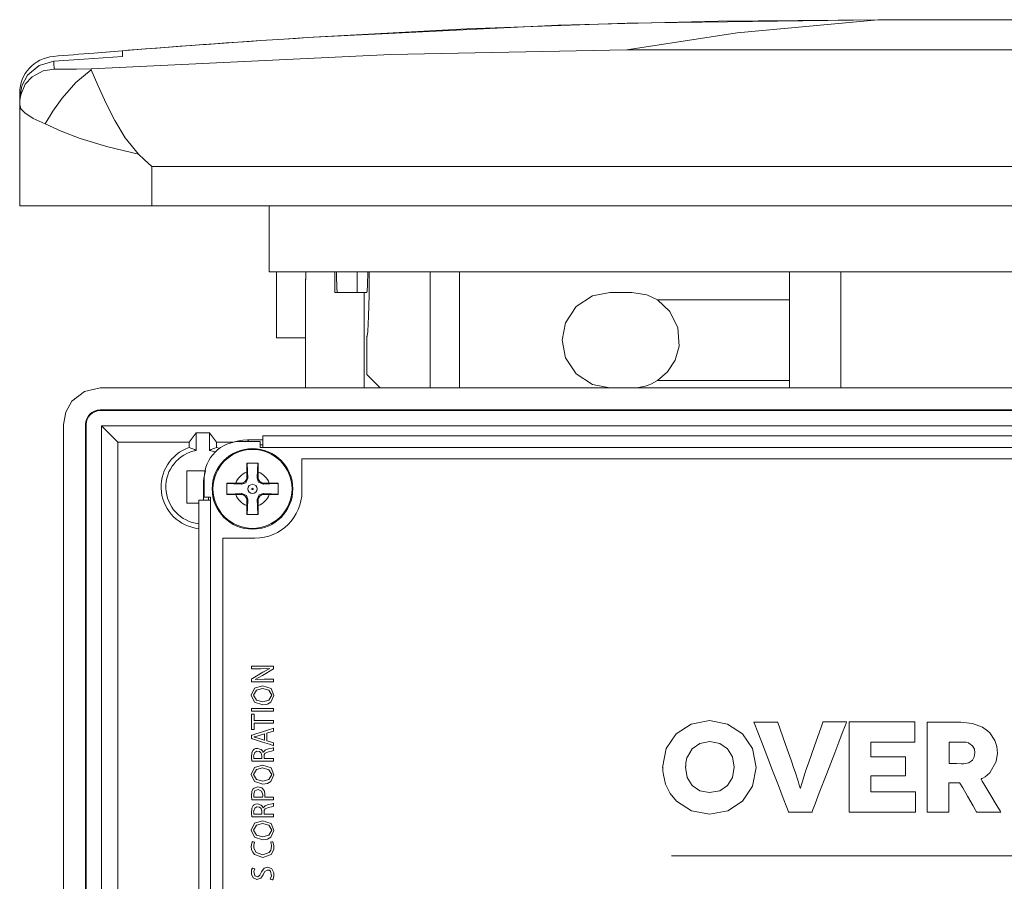
# Model space of a CAD drawing. Units: millimetres. Extents: x -67 to 69, y -63 to 75.
# Drawn here: x -67 to 0, y 16 to 75 of the extents above; entities that cross this region are included whole.
import ezdxf

# ---------------------------------------------------------------- set-up
doc = ezdxf.new("R2010")
doc.units = ezdxf.units.MM
doc.layers.add('Top$21', color=7, linetype='Continuous', true_color=0xffffff)

msp = doc.modelspace()

# ---------------------------------------------------------------- linework, layer by layer
at = {"layer": 'Top$21', "color": 7, "linetype": 'Continuous', "lineweight": 13}
for p, q in [((10.726, 75.157), (-8.223, 75.157)), ((-25.362, 73.107), (27.866, 73.107)), ((-66.748, 69.849), (-66.748, 70.161)), ((-66.748, 62.454), (-66.748, 69.372)), ((-57.748, 65.137), (-57.748, 62.454)), ((60.252, 65.137), (-57.748, 65.137)), ((-57.748, 62.454), (-66.748, 62.454)), ((60.252, 62.454), (-57.748, 62.454)), ((-49.748, 57.954), (-49.748, 62.454)), ((52.252, 57.954), (-49.748, 57.954)), ((-49.248, 57.953), (-49.248, 53.454)), ((-47.248, 57.953), (-47.248, 57.431)), ((-45.26, 56.546), (-45.26, 57.954)), ((-43.748, 56.554), (-43.748, 57.954)), ((-38.76, 50.046), (-38.76, 57.954)), ((-36.76, 57.953), (-36.76, 50.046)), ((-14.26, 56.046), (-14.26, 57.954)), ((-10.76, 50.046), (-10.76, 57.953)), ((-47.26, 57.475), (-47.248, 57.475)), ((-47.26, 57.475), (-47.26, 50.046)), ((-43.26, 56.546), (-45.26, 56.546)), ((-45.092, 56.554), (-43.748, 56.554)), ((-43.26, 56.546), (-43.086, 56.546)), ((-43.26, 50.046), (-43.26, 56.546)), ((-26.51, 56.546), (-25.01, 56.546)), ((-23.278, 56.046), (-14.26, 56.046)), ((-14.26, 50.546), (-14.26, 56.046)), ((-49.248, 53.454), (-47.261, 53.454)), ((-43.086, 53.546), (-43.086, 50.954)), ((-43.086, 50.954), (-42.178, 50.046)), ((-14.26, 50.546), (-23.278, 50.546)), ((-14.26, 50.046), (-14.26, 50.546)), ((-45.035, 50.046), (-61.262, 50.046)), ((47.514, 50.046), (-45.035, 50.046)), ((-61.26, 48.546), (-61.26, 48.502)), ((-61.26, 48.546), (63.74, 48.546)), ((63.74, 48.502), (-61.26, 48.502)), ((-63.76, 47.547), (-63.76, -19.854)), ((-62.26, 47.546), (-62.217, 47.546)), ((-62.26, -19.94), (-62.26, 47.546)), ((-62.217, 47.546), (-62.217, -19.922)), ((-61.173, 47.459), (63.652, 47.459)), ((-61.173, 47.459), (-60.056, 46.341)), ((-61.173, -20.965), (-61.173, 47.459)), ((-54.71, 46.987), (-55.195, 46.341)), ((-54.71, 46.987), (-54.71, 45.783)), ((-53.81, 46.987), (-54.71, 46.987)), ((-53.81, 45.783), (-53.81, 46.987)), ((-53.326, 46.341), (-53.81, 46.987)), ((-60.056, 46.341), (-55.195, 46.341)), ((-60.056, 46.341), (-60.056, 11.441)), ((-55.195, 46.341), (-55.195, 45.988)), ((-53.326, 45.988), (-53.326, 46.341)), ((-53.326, 46.341), (-52.222, 46.341)), ((-50.363, 46.404), (-51.663, 46.404)), ((-50.163, 46.504), (-51.219, 46.504)), ((-51.219, 46.504), (-51.119, 46.404)), ((-50.363, 45.975), (-50.363, 46.404)), ((-50.163, 46.775), (-50.163, 45.975)), ((53.137, 46.775), (-50.163, 46.775)), ((-50.163, 45.975), (-50.363, 45.975)), ((-50.362, 46.171), (-50.163, 46.171)), ((-50.163, 45.975), (53.137, 45.975)), ((50.692, 45.204), (-47.508, 45.204)), ((-47.508, 45.204), (-47.508, 43.004)), ((-55.36, 42.196), (-55.36, 44.396)), ((-55.36, 44.396), (-54.114, 44.396)), ((-54.163, 43.904), (-54.163, 42.604)), ((-51.267, 44.3), (-51.261, 43.954)), ((-51.261, 43.954), (-51.197, 43.89)), ((-50.559, 43.889), (-50.495, 43.954)), ((-50.495, 43.954), (-50.489, 44.3)), ((-54.218, 43.505), (-54.218, 42.404)), ((-54.163, 43.45), (-54.218, 43.505)), ((-51.668, 43.548), (-52.014, 43.554)), ((-51.603, 43.483), (-51.668, 43.548)), ((-50.088, 43.547), (-50.153, 43.483)), ((-49.742, 43.554), (-50.088, 43.547)), ((-53.734, 42.404), (-54.534, 42.404)), ((-54.534, 42.404), (-54.534, -44.396)), ((-54.163, 42.604), (-53.734, 42.604)), ((-53.885, 42.403), (-53.885, 42.604)), ((-53.734, 42.604), (-53.734, 42.404)), ((-53.734, -44.396), (-53.734, 42.404)), ((-52.014, 42.775), (-51.668, 42.781)), ((-51.668, 42.781), (-51.603, 42.846)), ((-51.261, 42.375), (-51.267, 42.029)), ((-51.197, 42.439), (-51.261, 42.375)), ((-50.495, 42.374), (-50.56, 42.438)), ((-50.489, 42.029), (-50.495, 42.374)), ((-50.153, 42.845), (-50.089, 42.781)), ((-50.089, 42.781), (-49.743, 42.775)), ((-54.534, 42.196), (-55.36, 42.196)), ((-50.708, 39.804), (-52.908, 39.804)), ((-52.908, 39.804), (-52.908, -41.896)), ((-22.302, 18.134), (25.177, 18.134))]:
    msp.add_line(p, q, dxfattribs=at)
for points in [[(-47.158, 73.935), (-36.265, 74.523), (-25.364, 74.92), (-8.223, 75.157)], [(-8.223, 75.157), (-19.131, 75.061), (-30.037, 74.773), (-47.158, 73.935)], [(-8.223, 75.157), (-17.825, 74.249), (-25.362, 73.107)], [(-54.32, 73.451), (-51.886, 73.623), (-50.31, 73.73), (-48.734, 73.834), (-47.158, 73.935)], [(-54.193, 73.46), (-55.402, 73.372), (-56.857, 73.264), (-59.386, 73.069)], [(-59.748, 72.639), (-62.367, 72.468), (-64.425, 72.325)], [(-61.886, 71.807), (-41.437, 72.775), (-25.362, 73.107)], [(-61.689, 72.884), (-60.313, 72.995), (-59.232, 73.081)], [(-61.689, 72.884), (-60.602, 72.972), (-59.748, 73.04)], [(-59.748, 73.04), (-59.748, 72.907), (-59.748, 72.639)], [(-64.425, 72.325), (-65.427, 72.036), (-66.223, 71.364), (-66.613, 70.641), (-66.748, 69.83)], [(-64.425, 72.325), (-64.417, 72.171), (-64.412, 72.055), (-64.407, 71.926), (-64.402, 71.785)], [(-64.403, 71.789), (-65.153, 71.672), (-65.898, 71.267), (-66.375, 70.758), (-66.681, 70.04)], [(-61.874, 71.745), (-62.921, 70.871), (-63.849, 69.803), (-64.487, 68.912), (-65.012, 68.057)], [(-61.885, 71.805), (-62.867, 71.789), (-63.438, 71.786), (-63.951, 71.786), (-64.401, 71.79)], [(-61.873, 71.74), (-61.88, 71.776), (-61.885, 71.805)], [(-58.653, 65.991), (-59.556, 67.091), (-60.269, 68.274), (-60.856, 69.435), (-61.415, 70.692), (-61.874, 71.745)], [(-66.681, 70.04), (-66.719, 69.852), (-66.735, 69.729), (-66.745, 69.607), (-66.748, 69.485)], [(-66.681, 70.04), (-66.736, 69.662), (-66.748, 69.372)], [(-66.748, 69.485), (-66.748, 69.693), (-66.748, 69.83)], [(-66.748, 69.372), (-66.748, 69.435), (-66.748, 69.485)], [(-65.012, 68.057), (-65.833, 68.429), (-66.403, 68.796), (-66.661, 69.086), (-66.748, 69.372)], [(-58.653, 65.991), (-60.73, 66.493), (-62.629, 67.055), (-63.926, 67.544), (-65.012, 68.057)], [(-57.748, 65.137), (-58.255, 65.616), (-58.653, 65.991)], [(-26.51, 50.046), (-27.707, 50.274), (-28.809, 50.998), (-29.532, 52.1), (-29.76, 53.296), (-29.532, 54.492), (-28.809, 55.594), (-27.707, 56.318), (-26.51, 56.546)], [(-25.01, 56.546), (-24.004, 56.386), (-23.278, 56.046)], [(-23.278, 56.046), (-22.416, 55.253), (-21.873, 54.146), (-21.786, 52.889), (-22.056, 51.942), (-22.579, 51.139), (-23.278, 50.546)], [(-61.262, 50.046), (-62.326, 49.808), (-63.187, 49.141), (-63.613, 48.393), (-63.76, 47.547)], [(-51.219, 46.504), (-51.526, 46.488), (-51.724, 46.461), (-51.919, 46.421), (-52.111, 46.368)], [(-54.082, 44.398), (-54.158, 44.099), (-54.191, 43.903), (-54.211, 43.704), (-54.218, 43.505)], [(-51.273, 44.914), (-51.271, 44.577), (-51.267, 44.3)], [(-50.483, 44.914), (-50.925, 44.914), (-51.273, 44.914)], [(-51.24, 44.914), (-51.216, 44.342), (-51.197, 43.89)], [(-50.559, 43.889), (-50.535, 44.465), (-50.516, 44.914)], [(-50.489, 44.3), (-50.484, 44.651), (-50.483, 44.914)], [(-51.197, 43.89), (-51.34, 43.568), (-51.603, 43.483)], [(-50.153, 43.483), (-50.475, 43.626), (-50.559, 43.889)], [(-52.628, 43.559), (-52.628, 43.117), (-52.628, 42.77)], [(-52.014, 43.554), (-52.364, 43.558), (-52.628, 43.559)], [(-51.603, 43.483), (-52.179, 43.507), (-52.628, 43.526)], [(-49.128, 43.526), (-49.7, 43.502), (-50.153, 43.483)], [(-49.128, 43.559), (-49.466, 43.557), (-49.742, 43.554)], [(-49.128, 42.77), (-49.128, 43.212), (-49.128, 43.559)], [(-52.628, 42.803), (-52.056, 42.827), (-51.603, 42.846)], [(-52.628, 42.77), (-52.29, 42.771), (-52.014, 42.775)], [(-51.603, 42.846), (-51.281, 42.703), (-51.197, 42.439)], [(-51.197, 42.439), (-51.221, 41.864), (-51.24, 41.414)], [(-50.56, 42.438), (-50.417, 42.76), (-50.153, 42.845)], [(-50.516, 41.414), (-50.541, 41.986), (-50.56, 42.438)], [(-50.153, 42.845), (-49.578, 42.822), (-49.128, 42.803)], [(-49.743, 42.775), (-49.392, 42.771), (-49.128, 42.77)], [(-51.267, 42.029), (-51.272, 41.678), (-51.273, 41.414)], [(-50.483, 41.414), (-50.485, 41.752), (-50.489, 42.029)], [(-51.273, 41.414), (-50.831, 41.414), (-50.483, 41.414)], [(-49.437, 30.004), (-50.837, 30.004), (-50.929, 30.004), (-50.936, 30.004), (-50.936, 30.005), (-50.936, 30.006), (-50.936, 30.013), (-50.936, 30.105), (-50.936, 30.197), (-50.936, 30.204), (-50.936, 30.205), (-50.936, 30.205), (-50.936, 30.205), (-50.932, 30.207), (-50.886, 30.235), (-50.177, 30.662), (-49.69, 30.918), (-49.69, 30.918), (-49.69, 30.918), (-49.692, 30.92), (-49.692, 30.922), (-49.693, 30.923), (-49.693, 30.923), (-49.693, 30.923), (-50.309, 30.901), (-50.928, 30.901), (-50.936, 30.901), (-50.936, 30.901), (-50.936, 30.901), (-50.936, 30.901), (-50.936, 30.928), (-50.936, 31.041), (-50.936, 31.075), (-50.935, 31.075), (-50.914, 31.075), (-49.516, 31.075), (-49.437, 31.073), (-49.437, 31.067), (-49.437, 30.903), (-49.437, 30.889), (-49.437, 30.889), (-49.437, 30.888), (-49.446, 30.883), (-50.197, 30.436), (-50.698, 30.17), (-50.698, 30.17), (-50.698, 30.17), (-50.697, 30.166), (-50.696, 30.164), (-50.695, 30.163), (-50.695, 30.163), (-50.695, 30.163), (-50.077, 30.178), (-49.757, 30.178), (-49.537, 30.178), (-49.444, 30.178), (-49.437, 30.178), (-49.437, 30.091), (-49.437, 30.012), (-49.437, 30.005), (-49.437, 30.004)], [(-50.936, 28.18), (-50.186, 28.18), (-49.671, 28.18), (-49.454, 28.18), (-49.438, 28.18), (-49.437, 28.18), (-49.437, 28.18), (-49.437, 28.18), (-49.437, 28.088), (-49.437, 28.024), (-49.437, 27.998), (-49.437, 27.996), (-49.437, 27.996), (-49.437, 27.996), (-50.186, 27.996), (-50.701, 27.996), (-50.919, 27.996), (-50.934, 27.996), (-50.935, 27.996), (-50.936, 27.996), (-50.936, 27.996), (-50.936, 28.088), (-50.936, 28.172), (-50.936, 28.179), (-50.936, 28.18), (-50.936, 28.18), (-50.936, 28.18)], [(-50.771, 27.191), (-50.771, 26.974), (-50.771, 26.825), (-50.771, 26.762), (-50.771, 26.758), (-50.771, 26.758), (-50.771, 26.757), (-50.853, 26.757), (-50.91, 26.757), (-50.934, 26.757), (-50.935, 26.757), (-50.936, 26.757), (-50.936, 26.757), (-50.936, 27.285), (-50.936, 27.648), (-50.936, 27.801), (-50.936, 27.812), (-50.936, 27.813), (-50.936, 27.813), (-50.853, 27.813), (-50.797, 27.813), (-50.773, 27.813), (-50.771, 27.813), (-50.771, 27.813), (-50.771, 27.813), (-50.771, 27.595), (-50.771, 27.445), (-50.771, 27.382), (-50.771, 27.378), (-50.771, 27.377), (-50.771, 27.377), (-50.104, 27.377), (-49.646, 27.377), (-49.452, 27.377), (-49.438, 27.377), (-49.437, 27.377), (-49.437, 27.377), (-49.437, 27.284), (-49.437, 27.22), (-49.437, 27.193), (-49.437, 27.191), (-49.437, 27.191), (-49.437, 27.191), (-50.104, 27.191), (-50.714, 27.191), (-50.767, 27.191), (-50.771, 27.191), (-50.771, 27.191), (-50.771, 27.191)], [(-10.376, 27.271), (-10.376, 27.271), (-10.376, 27.271), (-10.376, 27.27), (-10.377, 27.268), (-10.379, 27.262), (-10.386, 27.244), (-10.408, 27.187), (-10.475, 27.013), (-10.67, 26.507), (-10.908, 25.889), (-11.186, 25.164), (-11.728, 23.755), (-12.238, 22.431), (-12.525, 21.685), (-12.701, 21.226), (-12.731, 21.148), (-12.739, 21.129), (-12.739, 21.129), (-12.742, 21.129), (-12.782, 21.129), (-12.953, 21.129), (-13.364, 21.129), (-13.828, 21.129), (-14.122, 21.129), (-14.301, 21.129), (-14.328, 21.129), (-14.332, 21.137), (-14.445, 21.432), (-14.691, 22.07), (-15.028, 22.945), (-15.416, 23.952), (-15.813, 24.983), (-16.179, 25.933), (-16.473, 26.696), (-16.625, 27.092), (-16.69, 27.259), (-16.691, 27.262), (-16.691, 27.262), (-16.691, 27.262), (-16.691, 27.262), (-16.691, 27.262), (-16.681, 27.262), (-16.379, 27.262), (-15.845, 27.262), (-15.327, 27.262), (-15.076, 27.262), (-15.075, 27.262), (-15.075, 27.262), (-15.075, 27.262), (-15.075, 27.262), (-15.075, 27.262), (-15.062, 27.224), (-14.93, 26.847), (-14.7, 26.19), (-14.427, 25.41), (-14.164, 24.661), (-13.967, 24.097), (-13.889, 23.875), (-13.679, 23.224), (-13.634, 23.059), (-13.57, 22.834), (-13.549, 22.779), (-13.542, 22.765), (-13.54, 22.762), (-13.538, 22.761), (-13.534, 22.761), (-13.53, 22.761), (-13.529, 22.761), (-13.529, 22.761), (-13.529, 22.761), (-13.529, 22.761), (-13.528, 22.761), (-13.527, 22.762), (-13.525, 22.766), (-13.518, 22.78), (-13.497, 22.839), (-13.369, 23.298), (-13.274, 23.603), (-13.223, 23.756), (-13.198, 23.827), (-13.187, 23.859), (-13.182, 23.873), (-13.179, 23.879), (-13.178, 23.882), (-13.178, 23.883), (-13.178, 23.883), (-13.178, 23.884), (-13.178, 23.884), (-13.178, 23.884), (-13.178, 23.884), (-13.177, 23.885), (-13.177, 23.886), (-13.175, 23.891), (-13.169, 23.908), (-13.152, 23.958), (-13.099, 24.108), (-12.951, 24.532), (-12.585, 25.577), (-12.342, 26.27), (-12.139, 26.851), (-12.023, 27.182), (-11.998, 27.253), (-11.993, 27.267), (-11.992, 27.27), (-11.992, 27.271), (-11.992, 27.271), (-11.992, 27.271), (-11.992, 27.271), (-11.992, 27.271), (-11.992, 27.271), (-11.992, 27.271), (-11.992, 27.271), (-11.992, 27.271), (-11.991, 27.271), (-11.989, 27.271), (-11.981, 27.271), (-11.957, 27.271), (-11.885, 27.271), (-11.683, 27.271), (-11.184, 27.271), (-10.751, 27.271), (-10.445, 27.271), (-10.381, 27.271), (-10.376, 27.271), (-10.376, 27.271)], [(-5.668, 22.506), (-5.668, 22.506), (-5.668, 22.506), (-5.668, 22.506), (-5.668, 22.506), (-5.668, 22.504), (-5.668, 22.499), (-5.668, 22.485), (-5.668, 22.441), (-5.668, 22.313), (-5.668, 21.981), (-5.668, 21.344), (-5.668, 21.129), (-5.668, 21.129), (-5.668, 21.129), (-5.725, 21.129), (-6.25, 21.129), (-7.149, 21.129), (-8.207, 21.129), (-8.976, 21.129), (-9.623, 21.129), (-10.057, 21.129), (-10.173, 21.129), (-10.191, 21.133), (-10.191, 21.377), (-10.191, 21.932), (-10.191, 22.71), (-10.191, 23.627), (-10.191, 24.914), (-10.191, 26.087), (-10.191, 26.768), (-10.191, 27.184), (-10.191, 27.265), (-10.191, 27.27), (-10.191, 27.271), (-10.191, 27.271), (-10.191, 27.271), (-10.191, 27.271), (-10.191, 27.271), (-10.191, 27.271), (-10.19, 27.271), (-10.188, 27.271), (-10.182, 27.271), (-10.163, 27.271), (-10.104, 27.271), (-9.926, 27.271), (-9.418, 27.271), (-8.14, 27.271), (-6.931, 27.271), (-6.014, 27.271), (-5.739, 27.271), (-5.723, 27.271), (-5.721, 27.271), (-5.72, 27.271), (-5.72, 27.271), (-5.72, 27.271), (-5.72, 27.271), (-5.72, 27.268), (-5.72, 27.259), (-5.72, 27.212), (-5.72, 26.951), (-5.72, 26.582), (-5.72, 26.213), (-5.72, 25.952), (-5.72, 25.905), (-5.72, 25.896), (-5.72, 25.893), (-5.733, 25.893), (-5.917, 25.893), (-6.635, 25.893), (-7.566, 25.893), (-8.2, 25.893), (-8.622, 25.893), (-8.709, 25.893), (-8.714, 25.893), (-8.715, 25.893), (-8.715, 25.893), (-8.715, 25.893), (-8.715, 25.893), (-8.715, 25.893), (-8.715, 25.893), (-8.715, 25.893), (-8.715, 25.892), (-8.715, 25.891), (-8.715, 25.887), (-8.715, 25.873), (-8.715, 25.833), (-8.715, 25.719), (-8.715, 25.43), (-8.715, 24.95), (-8.715, 24.888), (-8.715, 24.884), (-8.71, 24.884), (-8.695, 24.884), (-8.615, 24.884), (-8.171, 24.884), (-7.543, 24.884), (-6.914, 24.884), (-6.471, 24.884), (-6.39, 24.884), (-6.376, 24.884), (-6.37, 24.884), (-6.37, 24.879), (-6.37, 24.8), (-6.37, 24.49), (-6.37, 24.089), (-6.37, 23.634), (-6.37, 23.597), (-6.37, 23.595), (-6.37, 23.594), (-6.37, 23.594), (-6.37, 23.594), (-6.37, 23.594), (-6.37, 23.594), (-6.37, 23.594), (-6.371, 23.594), (-6.372, 23.594), (-6.375, 23.594), (-6.385, 23.594), (-6.416, 23.594), (-6.509, 23.594), (-6.776, 23.594), (-7.446, 23.594), (-8.08, 23.594), (-8.561, 23.594), (-8.706, 23.594), (-8.714, 23.594), (-8.715, 23.594), (-8.715, 23.592), (-8.715, 23.585), (-8.715, 23.548), (-8.715, 23.342), (-8.715, 23.05), (-8.715, 22.759), (-8.715, 22.553), (-8.715, 22.516), (-8.715, 22.509), (-8.715, 22.506), (-8.703, 22.506), (-8.515, 22.506), (-7.784, 22.506), (-6.837, 22.506), (-6.191, 22.506), (-5.762, 22.506), (-5.674, 22.506), (-5.668, 22.506)], [(-50.06, 26.461), (-50.275, 26.391), (-50.491, 26.321), (-50.764, 26.247), (-50.764, 26.247), (-50.764, 26.247), (-50.764, 26.245), (-50.764, 26.243), (-50.764, 26.243), (-50.764, 26.243), (-50.764, 26.243), (-50.764, 26.243), (-50.493, 26.171), (-50.276, 26.101), (-50.078, 26.037), (-50.061, 26.032), (-50.06, 26.031), (-50.06, 26.031), (-50.06, 26.031), (-50.06, 26.031), (-50.06, 26.246), (-50.06, 26.442), (-50.06, 26.459), (-50.06, 26.46), (-50.06, 26.461), (-50.06, 26.461)], [(-50.233, 24.776), (-50.233, 24.87), (-50.233, 24.941), (-50.233, 24.959), (-50.233, 24.963), (-50.233, 24.964), (-50.233, 24.964), (-50.233, 24.964), (-50.233, 24.964), (-50.278, 25.153), (-50.401, 25.264), (-50.585, 25.28), (-50.729, 25.195), (-50.796, 25.004), (-50.798, 24.958), (-50.795, 24.877), (-50.787, 24.81), (-50.783, 24.789), (-50.781, 24.782), (-50.78, 24.778), (-50.78, 24.777), (-50.78, 24.777), (-50.78, 24.776), (-50.78, 24.776), (-50.78, 24.776), (-50.78, 24.776), (-50.78, 24.776), (-50.78, 24.776), (-50.78, 24.776), (-50.78, 24.776), (-50.78, 24.776), (-50.78, 24.776), (-50.779, 24.776), (-50.779, 24.776), (-50.776, 24.776), (-50.768, 24.776), (-50.744, 24.776), (-50.675, 24.776), (-50.506, 24.776), (-50.256, 24.776), (-50.234, 24.776), (-50.233, 24.776), (-50.233, 24.776), (-50.233, 24.776)], [(-50.233, 20.983), (-50.233, 21.077), (-50.233, 21.148), (-50.233, 21.166), (-50.233, 21.17), (-50.233, 21.171), (-50.233, 21.171), (-50.233, 21.171), (-50.233, 21.171), (-50.278, 21.36), (-50.401, 21.47), (-50.585, 21.487), (-50.729, 21.402), (-50.796, 21.211), (-50.798, 21.165), (-50.795, 21.084), (-50.787, 21.017), (-50.783, 20.996), (-50.781, 20.988), (-50.78, 20.985), (-50.78, 20.984), (-50.78, 20.984), (-50.78, 20.983), (-50.78, 20.983), (-50.78, 20.983), (-50.78, 20.983), (-50.78, 20.983), (-50.78, 20.983), (-50.78, 20.983), (-50.78, 20.983), (-50.78, 20.983), (-50.78, 20.983), (-50.779, 20.983), (-50.779, 20.983), (-50.776, 20.983), (-50.768, 20.983), (-50.744, 20.983), (-50.675, 20.983), (-50.506, 20.983), (-50.256, 20.983), (-50.234, 20.983), (-50.233, 20.983), (-50.233, 20.983), (-50.233, 20.983)]]:
    msp.add_lwpolyline(points, dxfattribs=at)
for points in [[(-50.202, 29.743), (-49.614, 29.549), (-49.413, 29.081), (-49.623, 28.619), (-49.863, 28.487), (-50.173, 28.44), (-50.745, 28.628), (-50.96, 29.102), (-50.748, 29.569), (-50.202, 29.743)], [(-50.177, 28.637), (-49.754, 28.756), (-49.57, 29.092), (-49.754, 29.43), (-50.193, 29.549), (-50.609, 29.436), (-50.802, 29.094), (-50.613, 28.751), (-50.177, 28.637)], [(-22.928, 24.165), (-22.673, 25.454), (-22.673, 25.454), (-22.673, 25.454), (-21.988, 26.472), (-21.988, 26.472), (-21.988, 26.472), (-20.969, 27.13), (-20.969, 27.13), (-19.731, 27.367), (-18.492, 27.13), (-18.492, 27.13), (-17.473, 26.472), (-16.788, 25.463), (-16.788, 25.463), (-16.788, 25.463), (-16.534, 24.173), (-16.78, 22.884), (-16.78, 22.884), (-17.465, 21.875), (-18.483, 21.216), (-18.483, 21.216), (-19.722, 20.988), (-20.96, 21.216), (-20.96, 21.216), (-20.96, 21.216), (-21.97, 21.875), (-22.399, 22.403), (-22.655, 22.892), (-22.712, 23.036), (-22.865, 23.658), (-22.894, 23.948), (-22.9, 24.078), (-22.901, 24.136), (-22.901, 24.162), (-22.901, 24.173), (-22.901, 24.178), (-22.901, 24.181), (-22.901, 24.181), (-22.901, 24.182), (-22.901, 24.182), (-22.901, 24.182), (-22.901, 24.182), (-22.901, 24.182), (-22.901, 24.182), (-22.901, 24.182), (-22.902, 24.182), (-22.903, 24.181), (-22.906, 24.179), (-22.914, 24.173), (-22.926, 24.165), (-22.927, 24.165), (-22.928, 24.165), (-22.928, 24.165)], [(-1.504, 21.12), (-1.504, 21.12), (-1.504, 21.12), (-1.504, 21.12), (-1.505, 21.121), (-1.507, 21.125), (-1.513, 21.136), (-1.532, 21.169), (-1.589, 21.267), (-1.749, 21.544), (-2.133, 22.21), (-2.462, 22.779), (-2.646, 23.097), (-2.654, 23.112), (-2.654, 23.112), (-2.656, 23.112), (-2.786, 23.112), (-3.235, 23.112), (-3.398, 23.112), (-3.409, 23.112), (-3.41, 23.112), (-3.41, 23.112), (-3.41, 23.112), (-3.41, 23.045), (-3.41, 22.8), (-3.41, 22.302), (-3.41, 21.75), (-3.41, 21.397), (-3.41, 21.169), (-3.41, 21.123), (-3.41, 21.12), (-3.41, 21.12), (-3.41, 21.12), (-3.41, 21.12), (-3.41, 21.12), (-3.41, 21.12), (-3.41, 21.12), (-3.41, 21.12), (-3.412, 21.12), (-3.417, 21.12), (-3.433, 21.12), (-3.48, 21.12), (-3.616, 21.12), (-3.972, 21.12), (-4.655, 21.12), (-4.885, 21.12), (-4.885, 21.12), (-4.885, 21.121), (-4.885, 21.197), (-4.885, 21.672), (-4.885, 22.473), (-4.885, 23.478), (-4.885, 24.563), (-4.885, 25.606), (-4.885, 26.483), (-4.885, 27.071), (-4.885, 27.229), (-4.885, 27.252), (-4.885, 27.253), (-4.885, 27.253), (-4.885, 27.253), (-4.884, 27.253), (-4.586, 27.253), (-3.953, 27.253), (-3.318, 27.253), (-2.805, 27.253), (-2.593, 27.253), (-1.786, 27.164), (-1.121, 26.91), (-0.766, 26.665), (-0.616, 26.52), (-0.274, 26.007), (-0.274, 26.007), (-0.144, 25.6), (-0.099, 25.147), (-0.171, 24.569), (-0.613, 23.794), (-0.922, 23.538), (-1.08, 23.442), (-1.154, 23.404), (-1.187, 23.387), (-1.202, 23.38), (-1.209, 23.377), (-1.212, 23.376), (-1.213, 23.375), (-1.214, 23.375), (-1.214, 23.375), (-1.214, 23.375), (-1.214, 23.375), (-1.214, 23.375), (-1.214, 23.375), (-1.214, 23.375), (-1.214, 23.374), (-1.213, 23.373), (-1.211, 23.37), (-1.204, 23.359), (-1.184, 23.326), (-1.124, 23.226), (-0.954, 22.944), (-0.533, 22.247), (-0.168, 21.643), (0.089, 21.217), (0.144, 21.126), (0.147, 21.12), (0.147, 21.12), (0.147, 21.12), (0.147, 21.12), (0.147, 21.12), (0.147, 21.12), (0.147, 21.12), (0.147, 21.12), (0.147, 21.12), (0.147, 21.12), (0.146, 21.12), (0.144, 21.12), (0.136, 21.12), (0.111, 21.12), (0.038, 21.12), (-0.168, 21.12), (-0.678, 21.12), (-1.121, 21.12), (-1.433, 21.12), (-1.499, 21.12), (-1.504, 21.12), (-1.504, 21.12), (-1.504, 21.12), (-1.504, 21.12)], [(-49.908, 25.993), (-49.908, 25.993), (-49.908, 25.993), (-49.907, 25.993), (-49.888, 25.987), (-49.673, 25.919), (-49.495, 25.863), (-49.449, 25.849), (-49.44, 25.846), (-49.438, 25.845), (-49.437, 25.845), (-49.437, 25.845), (-49.437, 25.845), (-49.437, 25.845), (-49.437, 25.845), (-49.437, 25.845), (-49.437, 25.845), (-49.437, 25.845), (-49.437, 25.845), (-49.437, 25.845), (-49.437, 25.844), (-49.437, 25.844), (-49.437, 25.841), (-49.437, 25.832), (-49.437, 25.809), (-49.437, 25.75), (-49.437, 25.663), (-49.437, 25.655), (-49.437, 25.655), (-49.437, 25.655), (-49.437, 25.655), (-49.437, 25.655), (-49.437, 25.655), (-49.437, 25.655), (-49.437, 25.655), (-49.437, 25.655), (-49.437, 25.655), (-49.438, 25.655), (-49.44, 25.656), (-49.448, 25.658), (-49.47, 25.665), (-49.536, 25.687), (-49.724, 25.747), (-50.186, 25.897), (-50.75, 26.079), (-50.896, 26.126), (-50.928, 26.137), (-50.934, 26.139), (-50.935, 26.139), (-50.935, 26.139), (-50.936, 26.139), (-50.936, 26.139), (-50.936, 26.139), (-50.936, 26.139), (-50.936, 26.139), (-50.936, 26.139), (-50.936, 26.139), (-50.936, 26.139), (-50.936, 26.139), (-50.936, 26.14), (-50.936, 26.141), (-50.936, 26.144), (-50.936, 26.154), (-50.936, 26.182), (-50.936, 26.25), (-50.936, 26.333), (-50.936, 26.355), (-50.936, 26.36), (-50.936, 26.361), (-50.936, 26.361), (-50.936, 26.361), (-50.936, 26.361), (-50.936, 26.361), (-50.936, 26.361), (-50.936, 26.361), (-50.936, 26.361), (-50.935, 26.361), (-50.935, 26.361), (-50.934, 26.361), (-50.932, 26.362), (-50.925, 26.364), (-50.903, 26.372), (-50.837, 26.393), (-50.649, 26.454), (-50.186, 26.604), (-49.785, 26.735), (-49.501, 26.827), (-49.441, 26.846), (-49.437, 26.848), (-49.437, 26.848), (-49.437, 26.848), (-49.437, 26.848), (-49.437, 26.848), (-49.437, 26.848), (-49.437, 26.848), (-49.437, 26.848), (-49.437, 26.848), (-49.437, 26.848), (-49.437, 26.847), (-49.437, 26.846), (-49.437, 26.843), (-49.437, 26.835), (-49.437, 26.81), (-49.437, 26.749), (-49.437, 26.675), (-49.437, 26.656), (-49.437, 26.652), (-49.437, 26.651), (-49.437, 26.651), (-49.437, 26.651), (-49.437, 26.651), (-49.437, 26.651), (-49.437, 26.651), (-49.437, 26.651), (-49.437, 26.651), (-49.437, 26.651), (-49.437, 26.651), (-49.437, 26.651), (-49.438, 26.651), (-49.44, 26.65), (-49.447, 26.648), (-49.468, 26.641), (-49.527, 26.622), (-49.673, 26.575), (-49.85, 26.518), (-49.896, 26.503), (-49.906, 26.5), (-49.908, 26.499), (-49.908, 26.499), (-49.908, 26.499), (-49.908, 26.499), (-49.908, 26.499), (-49.908, 26.499), (-49.908, 26.499), (-49.908, 26.499), (-49.908, 26.499), (-49.908, 26.499), (-49.908, 26.499), (-49.908, 26.498), (-49.908, 26.498), (-49.908, 26.495), (-49.908, 26.488), (-49.908, 26.465), (-49.908, 26.402), (-49.908, 26.246), (-49.908, 26.015), (-49.908, 25.994), (-49.908, 25.993), (-49.908, 25.993), (-49.908, 25.993)], [(-50.916, 24.592), (-50.945, 24.85), (-50.917, 25.192), (-50.824, 25.358), (-50.768, 25.406), (-50.663, 25.454), (-50.54, 25.47), (-50.294, 25.392), (-50.204, 25.295), (-50.175, 25.244), (-50.165, 25.22), (-50.161, 25.21), (-50.159, 25.205), (-50.158, 25.203), (-50.158, 25.202), (-50.158, 25.202), (-50.158, 25.201), (-50.157, 25.201), (-50.157, 25.201), (-50.157, 25.201), (-50.157, 25.201), (-50.157, 25.201), (-50.157, 25.201), (-50.157, 25.201), (-50.157, 25.201), (-50.157, 25.201), (-50.156, 25.201), (-50.154, 25.201), (-50.152, 25.201), (-50.151, 25.201), (-50.151, 25.201), (-50.151, 25.201), (-50.151, 25.201), (-50.024, 25.347), (-49.848, 25.411), (-49.776, 25.427), (-49.542, 25.484), (-49.474, 25.505), (-49.452, 25.514), (-49.443, 25.518), (-49.44, 25.519), (-49.438, 25.52), (-49.438, 25.52), (-49.437, 25.521), (-49.437, 25.521), (-49.437, 25.521), (-49.437, 25.521), (-49.437, 25.521), (-49.437, 25.521), (-49.437, 25.521), (-49.437, 25.521), (-49.437, 25.521), (-49.437, 25.52), (-49.437, 25.519), (-49.437, 25.517), (-49.437, 25.508), (-49.437, 25.484), (-49.437, 25.426), (-49.437, 25.36), (-49.437, 25.333), (-49.437, 25.331), (-49.437, 25.331), (-49.437, 25.331), (-49.585, 25.283), (-49.795, 25.235), (-49.795, 25.235), (-50.016, 25.139), (-50.071, 25.047), (-50.082, 24.996), (-50.085, 24.97), (-50.086, 24.959), (-50.086, 24.954), (-50.086, 24.951), (-50.086, 24.95), (-50.086, 24.95), (-50.086, 24.95), (-50.086, 24.95), (-50.086, 24.949), (-50.086, 24.949), (-50.086, 24.949), (-50.086, 24.949), (-50.086, 24.949), (-50.086, 24.949), (-50.086, 24.948), (-50.086, 24.946), (-50.086, 24.938), (-50.086, 24.916), (-50.086, 24.863), (-50.086, 24.803), (-50.086, 24.778), (-50.086, 24.776), (-50.086, 24.776), (-50.086, 24.776), (-50.086, 24.776), (-50.086, 24.776), (-50.086, 24.776), (-50.086, 24.776), (-50.086, 24.776), (-50.086, 24.776), (-50.085, 24.776), (-50.082, 24.776), (-50.072, 24.776), (-50.043, 24.776), (-49.962, 24.776), (-49.762, 24.776), (-49.539, 24.776), (-49.444, 24.776), (-49.438, 24.776), (-49.437, 24.776), (-49.437, 24.776), (-49.437, 24.776), (-49.437, 24.776), (-49.437, 24.776), (-49.437, 24.776), (-49.437, 24.776), (-49.437, 24.776), (-49.437, 24.776), (-49.437, 24.775), (-49.437, 24.772), (-49.437, 24.764), (-49.437, 24.741), (-49.437, 24.684), (-49.437, 24.621), (-49.437, 24.594), (-49.437, 24.592), (-49.437, 24.592), (-49.437, 24.592), (-49.437, 24.592), (-49.437, 24.592), (-49.437, 24.592), (-49.437, 24.592), (-49.437, 24.592), (-49.438, 24.592), (-49.44, 24.592), (-49.447, 24.592), (-49.469, 24.592), (-49.535, 24.592), (-49.72, 24.592), (-50.176, 24.592), (-50.573, 24.592), (-50.852, 24.592), (-50.911, 24.592), (-50.915, 24.592), (-50.916, 24.592)], [(-21.364, 24.182), (-21.241, 23.48), (-21.241, 23.48), (-21.241, 23.48), (-20.907, 22.936), (-20.907, 22.936), (-20.907, 22.936), (-20.389, 22.585), (-20.389, 22.585), (-19.713, 22.454), (-19.028, 22.585), (-19.028, 22.585), (-18.501, 22.945), (-18.501, 22.945), (-18.158, 23.489), (-18.035, 24.191), (-18.149, 24.893), (-18.149, 24.893), (-18.492, 25.437), (-19.019, 25.797), (-19.019, 25.797), (-19.704, 25.928), (-20.381, 25.797), (-20.381, 25.797), (-20.381, 25.797), (-20.899, 25.446), (-20.899, 25.446), (-20.899, 25.446), (-21.233, 24.902), (-21.259, 24.825), (-21.33, 24.487), (-21.344, 24.328), (-21.346, 24.257), (-21.347, 24.225), (-21.347, 24.211), (-21.347, 24.205), (-21.347, 24.202), (-21.347, 24.201), (-21.347, 24.2), (-21.347, 24.2), (-21.347, 24.2), (-21.347, 24.2), (-21.347, 24.2), (-21.347, 24.2), (-21.347, 24.2), (-21.347, 24.2), (-21.347, 24.199), (-21.348, 24.199), (-21.35, 24.196), (-21.355, 24.191), (-21.364, 24.183), (-21.364, 24.182), (-21.364, 24.182), (-21.364, 24.182)], [(-3.392, 24.437), (-3.392, 24.437), (-3.392, 24.437), (-3.392, 24.437), (-3.381, 24.436), (-3.234, 24.434), (-2.887, 24.428), (-2.54, 24.422), (-2.382, 24.419), (-2.04, 24.489), (-2.04, 24.489), (-2.04, 24.489), (-1.803, 24.665), (-1.803, 24.665), (-1.671, 24.902), (-1.627, 25.156), (-1.662, 25.411), (-1.794, 25.647), (-1.794, 25.647), (-2.031, 25.823), (-2.066, 25.838), (-2.228, 25.882), (-2.307, 25.891), (-2.344, 25.893), (-2.36, 25.893), (-2.368, 25.893), (-2.371, 25.893), (-2.372, 25.893), (-2.373, 25.893), (-2.373, 25.893), (-2.373, 25.893), (-2.373, 25.893), (-2.373, 25.893), (-2.373, 25.893), (-2.374, 25.893), (-2.376, 25.893), (-2.38, 25.893), (-2.395, 25.893), (-2.441, 25.893), (-2.568, 25.893), (-2.883, 25.893), (-3.233, 25.893), (-3.381, 25.893), (-3.392, 25.893), (-3.392, 25.893), (-3.392, 25.893), (-3.392, 25.893), (-3.392, 25.893), (-3.392, 25.893), (-3.392, 25.893), (-3.392, 25.893), (-3.392, 25.892), (-3.392, 25.89), (-3.392, 25.883), (-3.392, 25.861), (-3.392, 25.797), (-3.392, 25.614), (-3.392, 25.165), (-3.392, 24.774), (-3.392, 24.499), (-3.392, 24.441), (-3.392, 24.437), (-3.392, 24.437), (-3.392, 24.437), (-3.392, 24.437)], [(-50.202, 24.329), (-49.614, 24.134), (-49.413, 23.667), (-49.623, 23.205), (-49.863, 23.073), (-50.173, 23.026), (-50.745, 23.214), (-50.96, 23.688), (-50.748, 24.154), (-50.202, 24.329)], [(-50.177, 23.222), (-49.754, 23.341), (-49.57, 23.677), (-49.754, 24.015), (-50.193, 24.134), (-50.609, 24.022), (-50.802, 23.68), (-50.613, 23.337), (-50.177, 23.222)], [(-50.918, 21.961), (-50.944, 22.209), (-50.914, 22.551), (-50.822, 22.714), (-50.762, 22.767), (-50.509, 22.839), (-50.252, 22.777), (-50.188, 22.729), (-50.065, 22.542), (-50.025, 22.336), (-50.025, 22.239), (-50.03, 22.184), (-50.034, 22.162), (-50.036, 22.152), (-50.037, 22.148), (-50.037, 22.147), (-50.037, 22.146), (-50.037, 22.145), (-50.037, 22.145), (-50.037, 22.145), (-50.037, 22.145), (-50.037, 22.145), (-50.037, 22.145), (-50.037, 22.145), (-50.037, 22.145), (-50.037, 22.145), (-50.037, 22.145), (-50.036, 22.145), (-50.034, 22.145), (-50.026, 22.145), (-50.002, 22.145), (-49.934, 22.145), (-49.762, 22.145), (-49.476, 22.145), (-49.44, 22.145), (-49.437, 22.145), (-49.437, 22.145), (-49.437, 22.145), (-49.437, 22.144), (-49.437, 22.137), (-49.437, 22.053), (-49.437, 21.969), (-49.437, 21.963), (-49.437, 21.962), (-49.437, 21.961), (-49.437, 21.961), (-49.443, 21.961), (-49.534, 21.961), (-49.889, 21.961), (-50.35, 21.961), (-50.663, 21.961), (-50.872, 21.961), (-50.915, 21.961), (-50.918, 21.961), (-50.918, 21.961)], [(-50.195, 22.145), (-50.183, 22.213), (-50.18, 22.297), (-50.262, 22.56), (-50.5, 22.655), (-50.721, 22.563), (-50.791, 22.366), (-50.791, 22.244), (-50.785, 22.18), (-50.781, 22.159), (-50.779, 22.151), (-50.778, 22.148), (-50.778, 22.146), (-50.778, 22.146), (-50.778, 22.145), (-50.778, 22.145), (-50.778, 22.145), (-50.778, 22.145), (-50.778, 22.145), (-50.778, 22.145), (-50.778, 22.145), (-50.778, 22.145), (-50.778, 22.145), (-50.777, 22.145), (-50.777, 22.145), (-50.776, 22.145), (-50.773, 22.145), (-50.765, 22.145), (-50.739, 22.145), (-50.666, 22.145), (-50.486, 22.145), (-50.22, 22.145), (-50.197, 22.145), (-50.195, 22.145), (-50.195, 22.145), (-50.195, 22.145)], [(-50.916, 20.799), (-50.945, 21.057), (-50.917, 21.399), (-50.824, 21.565), (-50.768, 21.613), (-50.663, 21.66), (-50.54, 21.677), (-50.294, 21.599), (-50.204, 21.502), (-50.175, 21.451), (-50.165, 21.427), (-50.161, 21.417), (-50.159, 21.412), (-50.158, 21.41), (-50.158, 21.409), (-50.158, 21.409), (-50.158, 21.408), (-50.157, 21.408), (-50.157, 21.408), (-50.157, 21.408), (-50.157, 21.408), (-50.157, 21.408), (-50.157, 21.408), (-50.157, 21.408), (-50.157, 21.408), (-50.157, 21.408), (-50.156, 21.408), (-50.154, 21.408), (-50.152, 21.408), (-50.151, 21.408), (-50.151, 21.408), (-50.151, 21.408), (-50.151, 21.408), (-50.024, 21.554), (-49.848, 21.618), (-49.776, 21.634), (-49.542, 21.691), (-49.474, 21.712), (-49.452, 21.721), (-49.443, 21.725), (-49.44, 21.726), (-49.438, 21.727), (-49.438, 21.727), (-49.437, 21.728), (-49.437, 21.728), (-49.437, 21.728), (-49.437, 21.728), (-49.437, 21.728), (-49.437, 21.728), (-49.437, 21.728), (-49.437, 21.728), (-49.437, 21.728), (-49.437, 21.727), (-49.437, 21.726), (-49.437, 21.724), (-49.437, 21.715), (-49.437, 21.691), (-49.437, 21.633), (-49.437, 21.567), (-49.437, 21.54), (-49.437, 21.538), (-49.437, 21.537), (-49.437, 21.537), (-49.585, 21.49), (-49.795, 21.442), (-49.795, 21.442), (-50.016, 21.346), (-50.071, 21.254), (-50.082, 21.203), (-50.085, 21.177), (-50.086, 21.166), (-50.086, 21.161), (-50.086, 21.158), (-50.086, 21.157), (-50.086, 21.157), (-50.086, 21.157), (-50.086, 21.157), (-50.086, 21.156), (-50.086, 21.156), (-50.086, 21.156), (-50.086, 21.156), (-50.086, 21.156), (-50.086, 21.156), (-50.086, 21.155), (-50.086, 21.153), (-50.086, 21.145), (-50.086, 21.123), (-50.086, 21.07), (-50.086, 21.01), (-50.086, 20.985), (-50.086, 20.983), (-50.086, 20.983), (-50.086, 20.983), (-50.086, 20.983), (-50.086, 20.983), (-50.086, 20.983), (-50.086, 20.983), (-50.086, 20.983), (-50.086, 20.983), (-50.085, 20.983), (-50.082, 20.983), (-50.072, 20.983), (-50.043, 20.983), (-49.962, 20.983), (-49.762, 20.983), (-49.539, 20.983), (-49.444, 20.983), (-49.438, 20.983), (-49.437, 20.983), (-49.437, 20.983), (-49.437, 20.983), (-49.437, 20.983), (-49.437, 20.983), (-49.437, 20.983), (-49.437, 20.983), (-49.437, 20.983), (-49.437, 20.983), (-49.437, 20.982), (-49.437, 20.979), (-49.437, 20.971), (-49.437, 20.948), (-49.437, 20.891), (-49.437, 20.828), (-49.437, 20.801), (-49.437, 20.799), (-49.437, 20.799), (-49.437, 20.799), (-49.437, 20.799), (-49.437, 20.799), (-49.437, 20.799), (-49.437, 20.799), (-49.437, 20.799), (-49.438, 20.799), (-49.44, 20.799), (-49.447, 20.799), (-49.469, 20.799), (-49.535, 20.799), (-49.72, 20.799), (-50.176, 20.799), (-50.573, 20.799), (-50.852, 20.799), (-50.911, 20.799), (-50.915, 20.799), (-50.916, 20.799)], [(-50.202, 20.538), (-49.614, 20.343), (-49.413, 19.876), (-49.623, 19.414), (-49.863, 19.282), (-50.173, 19.235), (-50.745, 19.423), (-50.96, 19.897), (-50.748, 20.363), (-50.202, 20.538)], [(-50.177, 19.431), (-49.754, 19.55), (-49.57, 19.886), (-49.754, 20.224), (-50.193, 20.343), (-50.609, 20.231), (-50.802, 19.889), (-50.613, 19.546), (-50.177, 19.431)], [(-49.486, 19.107), (-49.419, 18.853), (-49.425, 18.585), (-49.609, 18.228), (-50.173, 18.026), (-50.742, 18.233), (-50.86, 18.381), (-50.934, 18.562), (-50.96, 18.771), (-50.932, 19.008), (-50.91, 19.074), (-50.9, 19.096), (-50.896, 19.104), (-50.895, 19.107), (-50.894, 19.108), (-50.894, 19.109), (-50.893, 19.109), (-50.893, 19.109), (-50.893, 19.109), (-50.893, 19.109), (-50.893, 19.109), (-50.893, 19.109), (-50.893, 19.109), (-50.893, 19.109), (-50.893, 19.109), (-50.893, 19.109), (-50.893, 19.109), (-50.892, 19.109), (-50.89, 19.108), (-50.883, 19.106), (-50.863, 19.101), (-50.814, 19.087), (-50.742, 19.067), (-50.736, 19.065), (-50.735, 19.065), (-50.735, 19.065), (-50.735, 19.065), (-50.735, 19.065), (-50.735, 19.065), (-50.793, 18.862), (-50.787, 18.657), (-50.636, 18.374), (-50.18, 18.221), (-49.741, 18.365), (-49.62, 18.537), (-49.577, 18.769), (-49.582, 18.853), (-49.607, 18.984), (-49.624, 19.034), (-49.632, 19.054), (-49.636, 19.063), (-49.638, 19.066), (-49.639, 19.068), (-49.639, 19.069), (-49.639, 19.069), (-49.639, 19.069), (-49.639, 19.069), (-49.639, 19.069), (-49.639, 19.069), (-49.639, 19.069), (-49.639, 19.069), (-49.639, 19.069), (-49.639, 19.069), (-49.639, 19.069), (-49.639, 19.069), (-49.638, 19.069), (-49.636, 19.07), (-49.629, 19.072), (-49.61, 19.076), (-49.563, 19.088), (-49.493, 19.106), (-49.486, 19.107), (-49.486, 19.107), (-49.486, 19.107), (-49.486, 19.107)], [(-49.673, 16.547), (-49.583, 16.783), (-49.646, 17.096), (-49.752, 17.164), (-49.883, 17.171), (-50.032, 17.082), (-50.129, 16.906), (-50.151, 16.851), (-50.318, 16.61), (-50.575, 16.53), (-50.823, 16.635), (-50.952, 16.892), (-50.956, 17.07), (-50.937, 17.181), (-50.911, 17.258), (-50.897, 17.286), (-50.891, 17.298), (-50.889, 17.302), (-50.888, 17.304), (-50.887, 17.305), (-50.887, 17.306), (-50.887, 17.306), (-50.887, 17.306), (-50.887, 17.306), (-50.887, 17.306), (-50.887, 17.306), (-50.887, 17.306), (-50.887, 17.306), (-50.887, 17.306), (-50.887, 17.306), (-50.886, 17.306), (-50.886, 17.306), (-50.883, 17.305), (-50.876, 17.303), (-50.856, 17.296), (-50.808, 17.281), (-50.736, 17.257), (-50.729, 17.255), (-50.729, 17.255), (-50.729, 17.255), (-50.729, 17.255), (-50.729, 17.255), (-50.729, 17.255), (-50.793, 17.075), (-50.726, 16.777), (-50.523, 16.72), (-50.38, 16.817), (-50.286, 16.999), (-50.262, 17.056), (-50.088, 17.291), (-49.825, 17.363), (-49.566, 17.262), (-49.422, 16.982), (-49.417, 16.785), (-49.442, 16.657), (-49.477, 16.559), (-49.495, 16.524), (-49.504, 16.51), (-49.508, 16.504), (-49.509, 16.502), (-49.51, 16.501), (-49.51, 16.5), (-49.51, 16.5), (-49.51, 16.5), (-49.51, 16.5), (-49.51, 16.5), (-49.51, 16.5), (-49.51, 16.5), (-49.51, 16.5), (-49.511, 16.5), (-49.511, 16.5), (-49.511, 16.5), (-49.512, 16.5), (-49.514, 16.501), (-49.521, 16.503), (-49.542, 16.509), (-49.592, 16.523), (-49.666, 16.545), (-49.672, 16.546), (-49.673, 16.547), (-49.673, 16.547), (-49.673, 16.547)]]:
    msp.add_lwpolyline(points, close=True, dxfattribs=at)
for radius in [2.75, 2.695, 0.05]:
    msp.add_circle((-50.878, 43.164), radius, dxfattribs=at)
at = {"layer": 'Top$21', "color": 7, "linetype": 'Continuous', "lineweight": 13, "extrusion": (0, 0, -1)}
msp.add_circle((50.878, 43.164), 0.311, dxfattribs=at)
for centre, radius, start, end in [((-1.252, -696.713), 772.167, 85.468782, 86.405536), ((64.248, 70.161), 2.5, 0, 85.11812), ((-1.252, -696.713), 772.167, 85.118123, 85.324499), ((25.01, 53.296), 3.25, 237.79577, 270), ((61.26, 47.546), 1, 0, 90), ((54.26, 43.296), 2.527, 276.21839, 79.74258), ((54.26, 43.296), 2.527, 100.25742, 109.35805), ((50.708, 43.004), 3.2, 180, 270)]:
    msp.add_arc(centre, radius, start, end, dxfattribs=at)
at = {"layer": 'Top$21', "color": 7, "linetype": 'Continuous', "lineweight": 13}
for centre, radius, start, end in [((-61.26, 47.546), 0.956, 90, 180), ((-51.663, 43.904), 2.5, 90, 180), ((-54.26, 43.296), 2.85, 109.13976, 264.48888), ((-54.26, 43.296), 2.85, 66.94521, 70.86024), ((-50.878, 43.164), 1.201, 108.92045, 161.07955), ((-50.878, 43.164), 1.201, 18.9109, 71.07955), ((-50.878, 43.164), 1.201, 198.92045, 251.07955), ((-50.878, 43.164), 1.201, 288.91073, 341.06062)]:
    msp.add_arc(centre, radius, start, end, dxfattribs=at)
for centre, major_axis, ratio, start_param, end_param in [((-45.089, 58.454), (0, 1.9), 0.034921, 1.837106, 3.078729), ((-45.086, 58.546), (0, 2), 0.034899, 1.871457, 3.141593), ((-43.086, 58.546), (0, 2), 0.034899, 3.141593, 4.411729), ((-43.086, 58.546), (0, -5), 0.034899, 0, 1.452082), ((-45.086, 58.546), (0, -2), 0.034899, 0, 0.087425), ((-56.932, 43.296), (4.008, 0), 0.745432, 0.983267, 1.122492), ((-51.589, 43.296), (4.008, 0), 0.745432, 2.019101, 2.158326)]:
    msp.add_ellipse(centre, major_axis=major_axis, ratio=ratio, start_param=start_param, end_param=end_param, dxfattribs=at)
at = {"layer": 'Top$21', "color": 7, "linetype": 'Continuous', "lineweight": 13, "extrusion": (0, 0, -1)}
for centre, major_axis, ratio, start_param, end_param in [((-51.662, 43.948), (0.283, -0.283), 0.998031, 5.481319, 7.085052), ((-50.094, 43.948), (-0.283, -0.283), 0.99803, 5.481164, 7.085206), ((-51.662, 42.381), (0.283, 0.283), 0.998031, 5.481319, 7.085052), ((-50.095, 42.38), (-0.284, 0.283), 0.998031, 5.481468, 7.084903)]:
    msp.add_ellipse(centre, major_axis=major_axis, ratio=ratio, start_param=start_param, end_param=end_param, dxfattribs=at)

doc.saveas('drawing.dxf')
